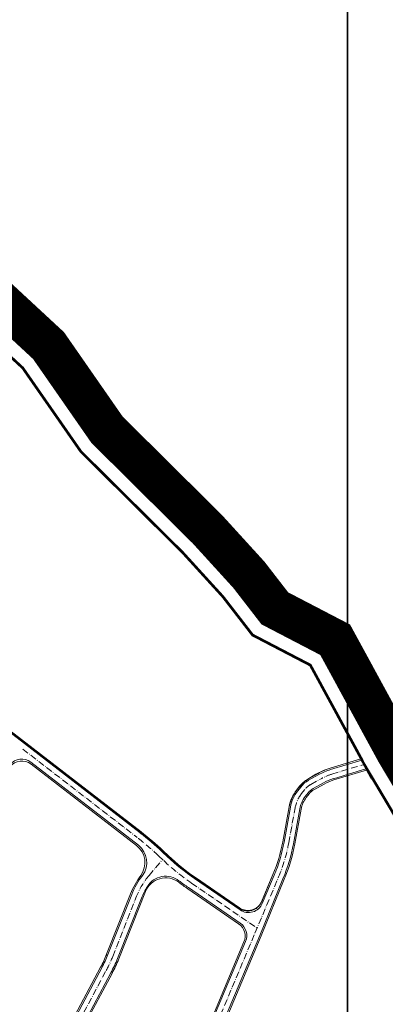
# Model space of a CAD drawing. Units: metres. Extents: x -200 to 9298939, y -200 to 5019692.
# Drawn here: x 7569629 to 7569764, y 4758315 to 4758678 of the extents above; entities that cross this region are included whole.
import ezdxf

# ---------------------------------------------------------------- set-up
doc = ezdxf.new("R2010")
doc.units = ezdxf.units.M
doc.header["$MEASUREMENT"] = 0
doc.header["$XCLIPFRAME"] = 0
for name, pattern in [('ACAD_ISO04W100', [30, 24, -3, 0, -3]), ('ACAD_ISO10W100', [18, 12, -3, 0, -3]), ('DASHED2', [0.375, 0.25, -0.125])]:
    doc.linetypes.add(name, pattern=pattern)
for name, color, linetype, lineweight in [('Granica plana', 220, 'ACAD_ISO04W100', 35), ('KOLOVOZ_BOBAN', 5, 'Continuous', 13), ('OSA OSOVINE_BOBAN', 7, 'ACAD_ISO10W100', 13), ('p_Proizvodnja_lin', 81, 'Continuous', 13), ('REGULACIJA_BOBAN', 7, 'Continuous', 20)]:
    doc.layers.add(name, color=color, linetype=linetype, lineweight=lineweight)
doc.layers.add('PLO_18RASTER', color=253, linetype='Continuous')
picture_1 = doc.add_image_def('image5.tif', size_in_pixel=(15212, 10893))
picture_2 = doc.add_image_def('image6.tif', size_in_pixel=(15240, 10931))
picture_3 = doc.add_image_def('image7.tif', size_in_pixel=(15296, 11009))

msp = doc.modelspace()

# ---------------------------------------------------------------- linework, layer by layer
at = {"layer": 'Granica plana', "linetype": 'DASHED2', "lineweight": 30, "ltscale": 10, "const_width": 15, "flags": 128}
msp.add_lwpolyline([(7569926.36, 4757739.44), (7569930.85, 4757731.8), (7569922.62, 4757716.94), (7569912.32, 4757698.01), (7569908.71, 4757691.08), (7569883.08, 4757651.71), (7569879.97, 4757647.47), (7569859.18, 4757623.5), (7569844.48, 4757615.07), (7569830.26, 4757610.49), (7569807.57, 4757613.49), (7569788.12, 4757611.16), (7569780.25, 4757611.56), (7569765.67, 4757610.59), (7569741.9, 4757615.94), (7569729.09, 4757615.8), (7569679.76, 4757629.88), (7569660.6, 4757640.51), (7569648.73, 4757645.85), (7569634.29, 4757656.1), (7569615.41, 4757667.44), (7569593.28, 4757685.21), (7569585.41, 4757701.22), (7569579.68, 4757719.15), (7569573.81, 4757735.39), (7569573.54, 4757739.64), (7569572.3, 4757742.51), (7569566.67, 4757751.51), (7569558.03, 4757764.75), (7569552.86, 4757773.33), (7569548.27, 4757787.81), (7569547.85, 4757802.18), (7569550.37, 4757823.68), (7569553.99, 4757834.55), (7569557.65, 4757848.09), (7569554.22, 4757860.89), (7569553.12, 4757863.62), (7569541.98, 4757876.24), (7569540.44, 4757877.43), (7569534.82, 4757879.33), (7569529.09, 4757883.31), (7569513.5, 4757892.87), (7569500.04, 4757899.35), (7569470.16, 4757914.87), (7569457.4, 4757916), (7569450.94, 4757916.53), (7569441.44, 4757917.38), (7569423.97, 4757919.6), (7569415.7, 4757920.83), (7569407.99, 4757916.29), (7569401.44, 4757910.68), (7569396.46, 4757906.44), (7569388.92, 4757899.73), (7569374.27, 4757883.88), (7569364.69, 4757875.68), (7569360.87, 4757871.79), (7569352.66, 4757864.89), (7569347.53, 4757858.69), (7569343.96, 4757849.62), (7569338.38, 4757839.32), (7569332.18, 4757826.41), (7569320.94, 4757775.23), (7569312.18, 4757763.81), (7569315.69, 4757748.67), (7569316.45, 4757737.53), (7569317.84, 4757725.54), (7569318.22, 4757709.42), (7569319.64, 4757704.98), (7569319.51, 4757682.68), (7569317.48, 4757665.45), (7569312.08, 4757647.21), (7569301.35, 4757631.92), (7569288.05, 4757619.95), (7569274.14, 4757609.01), (7569267.03, 4757605.95), (7569262.11, 4757605.08), (7569253.71, 4757595.76), (7569226.05, 4757580.95), (7569209.64, 4757571.65), (7569194.08, 4757563.16), (7569129.13, 4757532.33), (7569079.54, 4757502.81), (7569076.64, 4757486.48), (7569075.91, 4757460.69), (7569070.64, 4757433.09), (7569072.77, 4757423.6), (7569063.87, 4757344.44), (7569069.42, 4757324.09), (7569073.32, 4757309.76), (7569076.94, 4757296.49), (7569079.06, 4757288.72), (7569084.87, 4757267.38), (7569081.41, 4757231.08), (7569077.07, 4757186.95), (7569079.8, 4757169.97), (7569081.25, 4757160.61), (7569082.04, 4757155.5), (7569090.39, 4757101.46), (7569074.78, 4757088.64), (7569018.91, 4757042.77), (7568989.19, 4757018.37), (7568988.25, 4757001.34), (7568979.21, 4756959.27), (7568967.73, 4756921.17), (7568954.36, 4756884.23), (7568936.46, 4756848.03), (7568895.9, 4756816.94), (7568879.52, 4756808.9), (7568860.49, 4756788.89), (7568808.48, 4756780.37), (7568768.96, 4756769.13), (7568758.38, 4756765.47), (7568746.77, 4756762.55), (7568716.61, 4756750.24), (7568704.57, 4756745.54), (7568676.72, 4756724.82), (7568666.46, 4756720.69), (7568654.62, 4756716.05), (7568572.92, 4756654.27), (7568558.14, 4756643.1), (7568470.71, 4756576.73), (7568410.29, 4756574.67), (7568376.83, 4756576.42), (7568354.18, 4756558.06), (7568304.21, 4756517.23), (7568293.69, 4756482.38), (7568276.82, 4756447.66), (7568252.17, 4756424.14), (7568180.89, 4756385.5), (7568154.05, 4756367.63), (7568139.01, 4756356.34), (7568096.6, 4756310.36), (7568084.5, 4756292.65), (7568082.03, 4756283.02), (7568074.35, 4756223.93), (7568069.37, 4756218.04), (7568075.35, 4756193.62), (7568087.87, 4756188.44), (7568093.22, 4756166.33), (7568098.57, 4756144.26), (7568101.89, 4756130.54), (7568104.61, 4756125.96), (7568123.24, 4756107.75), (7568148.28, 4756093.47), (7568159.65, 4756080.42), (7568169.27, 4756066.78), (7568181.14, 4756059.77), (7568190.75, 4756053.02), (7568201.79, 4756046.92), (7568212.97, 4756035.46), (7568234.63, 4756017.72), (7568255, 4756012.34), (7568268.48, 4756002.05), (7568315.75, 4755972.25), (7568323.44, 4755942.37), (7568324.82, 4755921.28), (7568324.14, 4755905.44), (7568324.57, 4755893.2), (7568331.16, 4755867.52), (7568340.13, 4755850.32), (7568330.37, 4755842.75), (7568330.47, 4755842.32), (7568334.15, 4755826.3), (7568354.62, 4755797.75), (7568337.91, 4755783.72), (7568326.45, 4755773.8), (7568315.9, 4755766.93), (7568302.86, 4755758.48), (7568295.67, 4755753.88), (7568274.93, 4755744.57), (7568195.69, 4755710.37), (7568178.91, 4755700.14), (7568175.48, 4755703.31), (7568170.54, 4755700.91), (7568116.96, 4755664.09), (7568052.74, 4755616.69), (7568008.94, 4755575.92), (7568002.3, 4755568.28), (7567946.6, 4755530.56), (7567922.31, 4755513.94), (7567922.32, 4755513.72), (7567922.34, 4755495.61), (7567886.67, 4755491.98), (7567875.99, 4755492.36), (7567862.28, 4755492.33), (7567845.19, 4755493.36), (7567803.5, 4755494.92), (7567805.63, 4755503.52), (7567793.98, 4755503.16), (7567762.95, 4755501.07), (7567744.57, 4755498.71), (7567725.03, 4755495.7), (7567701.38, 4755490.71), (7567676.81, 4755483.84), (7567659.33, 4755474.51), (7567599.63, 4755570.97), (7567532.66, 4755533.98), (7567417.53, 4755459.92), (7567423.7, 4755451.49), (7567408.77, 4755440.93), (7567374.94, 4755407.65), (7567339.95, 4755362.02), (7567312.44, 4755377.55), (7567250.7, 4755410.79), (7567229.41, 4755421.46), (7567214.86, 4755429.72), (7567195.67, 4755438.86), (7567177.85, 4755447.63), (7567151.73, 4755460.46), (7567129, 4755471.57), (7567114.93, 4755477.98), (7567108.07, 4755479.66), (7567098.05, 4755484.51), (7567091.52, 4755489.21), (7567055.93, 4755506.82), (7567000.4, 4755532.47), (7566970.36, 4755547.07), (7566991.88, 4755585.31), (7566981.59, 4755636.04), (7566940.65, 4755703.24), (7566905.06, 4755758.81), (7566894.67, 4755773.2), (7566876.79, 4755799.92), (7566843.62, 4755830.55), (7566890.38, 4755879.89), (7566924.23, 4755921.4), (7566948.59, 4755918.46), (7566960.8, 4755911.39), (7566975.83, 4755911.42), (7567001.98, 4755916.78), (7567017.61, 4755905.55), (7567028.89, 4755901.42), (7567047.85, 4755911.38), (7567062.38, 4755908.84), (7567075.58, 4755915.47), (7567091.01, 4755930.73), (7567096.99, 4755945.75), (7567105.55, 4755952.49), (7567113.97, 4755966.49), (7567132.64, 4755965.83), (7567139.71, 4755967.22), (7567153.83, 4755974.62), (7567163.99, 4755977.9), (7567189.65, 4756010.17), (7567214.46, 4756029.93), (7567256.69, 4756034.5), (7567274.2, 4756032.27), (7567302.58, 4756025.23), (7567332.13, 4756020.41), (7567348.05, 4756033.92), (7567367.49, 4756046.76), (7567409.02, 4756044.11), (7567416.08, 4756050.68), (7567486.39, 4756076.46), (7567493.21, 4756075.29), (7567518.37, 4756088.57), (7567511.1, 4756095.94), (7567506.4, 4756102.47), (7567502.94, 4756107.86), (7567496.98, 4756118.19), (7567459.58, 4756167.74), (7567426.38, 4756153.26), (7567370.57, 4756209.09), (7567342.16, 4756235.56), (7567325.65, 4756253.12), (7567308.16, 4756276.87), (7567267.1, 4756249.68), (7567225.06, 4756221.84), (7567197.56, 4756270.34), (7567168.99, 4756315.55), (7567157.06, 4756309.12), (7567148.2, 4756304.8), (7567141.6, 4756301.23), (7567134.93, 4756297.12), (7567130.05, 4756293.29), (7567068.54, 4756256.07), (7567040.67, 4756310.32), (7567033.49, 4756324.99), (7567025.75, 4756341.03), (7567015.26, 4756366.11), (7567005.27, 4756391.4), (7567001.39, 4756390.23), (7566977.63, 4756458.07), (7566973.44, 4756463.2), (7566951.22, 4756516.88), (7566941.15, 4756548.49), (7566934.82, 4756592.9), (7566942.34, 4756593.16), (7566942.6, 4756761.84), (7566960.03, 4756803.78), (7566963.87, 4756818.4), (7567005.39, 4756884.11), (7567079.54, 4756999.03), (7567151.11, 4757083.02), (7567212.96, 4757153.67), (7567267.18, 4757212.37), (7567337.67, 4757152.57), (7567369.26, 4757125.76), (7567452.27, 4757177.54), (7567564.13, 4757075.94), (7567663.55, 4756975.23), (7567698.38, 4756998.2), (7567707.7, 4756982.26), (7567721.27, 4756956.69), (7567740.11, 4756924.7), (7567779.62, 4756859.7), (7567786.49, 4756849.56), (7567797.51, 4756834.32), (7567819.17, 4756813.74), (7567880.82, 4756756.72), (7567882.75, 4756758.9), (7567890.75, 4756767.95), (7567904.93, 4756781.26), (7567917.28, 4756796.15), (7567932.46, 4756814.43), (7567946.24, 4756831.04), (7567947.67, 4756832.76, 0.0964), (7567954.1, 4756844.54), (7567965.36, 4756879.89), (7567965.92, 4756881.65, -0.12513), (7567982.39, 4756908.07), (7567995.9, 4756921.88), (7568018.8, 4756945.28, 0.132248), (7568025.01, 4756956.34, 0.083278), (7568025.37, 4756960.68), (7568024.14, 4756994.59), (7568023.98, 4756999.08, -0.204935), (7568038.51, 4757036.89), (7568044.77, 4757042.92), (7568058.34, 4757055.5), (7568071.23, 4757067.44), (7568077.89, 4757073.61), (7568081.84, 4757077.27), (7568087.71, 4757082.64), (7568093.47, 4757087.24), (7568101.45, 4757092.51), (7568107.47, 4757095.88), (7568106.79, 4757096.78), (7568099.93, 4757105.84), (7568094.16, 4757113.48), (7568092.64, 4757115.93, -0.275276), (7568093.51, 4757146.54), (7568104.42, 4757164.78), (7568110.42, 4757174.57), (7568119.72, 4757188.56), (7568133.37, 4757206.76), (7568140.69, 4757196.73), (7568160.29, 4757217.23), (7568157.22, 4757250.34), (7568142.26, 4757306.1), (7568169.05, 4757317.11), (7568201.48, 4757327.32), (7568175.32, 4757408.48), (7568218.74, 4757441.64), (7568283.12, 4757490.8), (7568270.8, 4757515.72), (7568267.1, 4757523.09), (7568245.07, 4757562.63), (7568228.01, 4757602.88), (7568196.05, 4757619.77), (7568160.02, 4757635.75), (7568116.87, 4757656.22), (7568072.16, 4757676.59), (7568004.14, 4757712.03), (7568037.82, 4757741.53), (7568056.34, 4757761.37), (7568058.28, 4757763.12), (7568076.37, 4757780.48), (7568046.68, 4757810.04), (7568021.09, 4757845.47), (7568016.4, 4757851.87), (7567985.77, 4757878.04), (7567950.6, 4757903.8), (7567927.46, 4757922.61), (7567911.15, 4757935.86), (7567987.97, 4758020.63), (7568005.79, 4758048.8), (7568042.47, 4758140.53), (7568112.58, 4758277.3), (7568117.66, 4758273.55), (7568131.59, 4758299.18), (7568142.19, 4758316.7), (7568153.98, 4758338.06), (7568142, 4758347.01), (7568164.84, 4758382.91), (7568183, 4758392.86), (7568200.31, 4758405.78), (7568221.74, 4758424.07), (7568224.76, 4758426.53), (7568239.79, 4758437.47), (7568262.07, 4758406.86), (7568306.87, 4758440.35), (7568385.2, 4758498.2), (7568426.23, 4758436.78), (7568447.59, 4758413.61), (7568458.36, 4758402.43), (7568466.56, 4758390.32), (7568475.12, 4758378.05), (7568482.08, 4758367.26), (7568494.95, 4758346.13), (7568505.69, 4758329.65), (7568524.27, 4758304.88), (7568528.3, 4758307.46), (7568539.9, 4758314.88), (7568552.83, 4758323.03), (7568571.12, 4758333.66), (7568583.29, 4758340.73), (7568595.79, 4758347.99), (7568606.3, 4758354), (7568620.22, 4758359.96), (7568633.98, 4758365.56), (7568679.76, 4758384.53), (7568716.1, 4758399.58), (7568806.44, 4758436.99), (7568828.12, 4758445.97), (7568856.65, 4758457.79, 0.064374), (7568863.24, 4758461.57), (7568866.44, 4758464.01), (7568871.56, 4758467.9), (7568879.87, 4758474.21), (7568893.66, 4758484.69), (7568902.7, 4758491.56), (7568910.11, 4758497.19, -0.057225), (7568918, 4758501.97), (7568926.37, 4758505.81), (7568950.78, 4758513.88), (7568993.43, 4758539.03), (7569042.64, 4758562.3), (7569052.65, 4758567.89), (7569082.41, 4758588.39), (7569108.42, 4758609.13), (7569116.74, 4758615.93), (7569128.1, 4758629.49), (7569181.04, 4758585.15), (7569250.06, 4758527.35), (7569270.68, 4758510.07), (7569312.72, 4758474.87), (7569354.27, 4758440.07), (7569387.75, 4758469.01), (7569397.43, 4758479.52), (7569456.26, 4758543.35), (7569493.73, 4758584.01), (7569549.75, 4758644.79), (7569593.87, 4758600.73), (7569639.87, 4758558.08), (7569661.41, 4758527.09), (7569698.33, 4758490.47), (7569713.66, 4758473.64), (7569723.22, 4758461.28), (7569745.44, 4758449.71), (7569767.91, 4758408.45), (7569790.67, 4758370.19), (7569804.3, 4758347.27), (7569825.94, 4758312.8), (7569837.83, 4758294.03), (7569847.83, 4758277.83), (7569852.93, 4758278.68), (7569870.63, 4758255.02), (7569921.22, 4758184.93), (7569929.43, 4758170.28), (7569913.13, 4758161.54), (7569902.4, 4758155.82), (7569892.08, 4758150.31), (7569879.93, 4758143.83), (7569863.78, 4758135.22), (7569828.67, 4758116.49), (7569780.78, 4758090.95), (7569771.99, 4758086.26), (7569763.69, 4758081.84), (7569755.76, 4758077.1), (7569753.65, 4758075.64), (7569746.09, 4758070.21), (7569731.04, 4758059.39), (7569747.62, 4758032.23), (7569766.19, 4758001.82), (7569796.15, 4757952.74), (7569805.49, 4757937.43), (7569827.19, 4757901.88), (7569860.8, 4757846.84), (7569879.36, 4757816.42), (7569919.25, 4757751.09)], format="xyb", close=True, dxfattribs=at)
at = {"layer": 'Granica plana', "linetype": 'ByBlock', "lineweight": 30, "const_width": 1, "flags": 128}
msp.add_lwpolyline([(7569354.39, 4758423.66), (7569396.46, 4758460.01), (7569406.62, 4758471.04), (7569465.45, 4758534.87), (7569502.93, 4758575.54), (7569550.12, 4758626.75), (7569585.2, 4758591.72), (7569630.38, 4758549.83), (7569651.8, 4758519.02), (7569689.3, 4758481.82), (7569704.08, 4758465.6), (7569715.02, 4758451.46), (7569736.29, 4758440.38), (7569757.29, 4758401.81), (7569757.27, 4758401.89), (7569757.27, 4758401.89), (7569757.27, 4758401.89), (7569779.92, 4758363.8), (7569793.64, 4758340.75), (7569815.37, 4758306.13)], dxfattribs=at)
at = {"layer": 'KOLOVOZ_BOBAN'}
for p, q in [((7569620.09, 4758419.94), (7569673.66, 4758378.54)), ((7569633.36, 4758404.63), (7569672.95, 4758374.03)), ((7569743.75, 4758401.9), (7569755.2, 4758405.36)), ((7569743.75, 4758401.9), (7569755.2, 4758405.36)), ((7569744.76, 4758398.55), (7569757.05, 4758402.26)), ((7569744.76, 4758398.55), (7569757.05, 4758402.26)), ((7569735.64, 4758397.96), (7569739.42, 4758400.07)), ((7569735.64, 4758397.96), (7569739.42, 4758400.07)), ((7569731.67, 4758394.11), (7569732.73, 4758395.47)), ((7569731.67, 4758394.11), (7569732.73, 4758395.47)), ((7569737.35, 4758394.9), (7569741.13, 4758397.01)), ((7569737.35, 4758394.9), (7569741.13, 4758397.01)), ((7569734.42, 4758391.95), (7569735.48, 4758393.3)), ((7569734.42, 4758391.95), (7569735.48, 4758393.3)), ((7569726.61, 4758375.2), (7569728.95, 4758388.07)), ((7569726.61, 4758375.2), (7569728.95, 4758388.07)), ((7569730.06, 4758374.58), (7569732.39, 4758387.45)), ((7569730.06, 4758374.58), (7569732.39, 4758387.45)), ((7569681.74, 4758371.63), (7569683.66, 4758369.81)), ((7569718.61, 4758352.61), (7569722.99, 4758363.03)), ((7569693.67, 4758361.72), (7569710.43, 4758350.21)), ((7569717.73, 4758340.84), (7569726.22, 4758361.67)), ((7569717.73, 4758340.84), (7569726.22, 4758361.67)), ((7569661.75, 4758333.76), (7569670.54, 4758355.93)), ((7569691.4, 4758358.43), (7569710.51, 4758345.3)), ((7569665.28, 4758332.36), (7569674.08, 4758354.53)), ((7569705.1, 4758310.8), (7569717.73, 4758340.84)), ((7569705.1, 4758310.8), (7569717.73, 4758340.84)), ((7569701.42, 4758312.35), (7569712.46, 4758338.63)), ((7569630.22, 4758274.07), (7569659.47, 4758328.84)), ((7569633.58, 4758272.28), (7569662.82, 4758327.05))]:
    msp.add_line(p, q, dxfattribs=at)
for centre, radius, start, end in [((7569630, 4758400.27), 5.5, 52.3055, 142.3055), ((7569750.03, 4758381.08), 21.75, 106.7806, 119.1829), ((7569750.03, 4758381.08), 21.75, 106.7806, 119.1829), ((7569740.4, 4758389.44), 9.75, 119.1829, 141.8368), ((7569740.4, 4758389.44), 9.75, 119.1829, 141.8368), ((7569750.03, 4758381.08), 18.25, 106.7806, 119.1829), ((7569750.03, 4758381.08), 18.25, 106.7806, 119.1829), ((7569742.48, 4758385.62), 13.75, 141.8368, 169.7123), ((7569742.48, 4758385.62), 13.75, 141.8368, 169.7123), ((7569742.48, 4758385.62), 10.25, 141.8368, 169.7123), ((7569742.48, 4758385.62), 10.25, 141.8368, 169.7123), ((7569740.4, 4758389.44), 6.25, 119.1829, 141.8368), ((7569740.4, 4758389.44), 6.25, 119.1829, 141.8368), ((7569608.24, 4758293.87), 107, 46.6099, 52.3055), ((7569668.06, 4758367.7), 8, 323.0219, 52.3055), ((7569669.3, 4758385.61), 58.25, 337.1948, 349.7123), ((7569669.3, 4758385.61), 58.25, 337.1948, 349.7123), ((7569669.3, 4758385.61), 61.75, 337.1948, 349.7123), ((7569669.3, 4758385.61), 61.75, 337.1948, 349.7123), ((7569740.68, 4758430.13), 83, 226.6099, 235.5024), ((7569698.34, 4758344.9), 29.9, 143.0219, 158.3623), ((7569683.05, 4758354.6), 8, 52.6579, 147.606), ((7569698.34, 4758344.9), 26.1, 147.606, 158.3623), ((7569740.68, 4758430.13), 87, 232.6579, 235.5024), ((7569713.54, 4758354.74), 5.5, 235.5024, 337.1948), ((7569707.39, 4758340.76), 5.5, 337.1948, 55.5024), ((7569617.04, 4758351.5), 48.1, 331.8975, 338.3623), ((7569617.04, 4758351.5), 51.9, 331.8975, 338.3623)]:
    msp.add_arc(centre, radius, start, end, dxfattribs=at)
at = {"layer": 'OSA OSOVINE_BOBAN', "color": 0, "ltscale": 0.2}
for p, q in [((7569630.4, 4758409.44), (7569672.44, 4758376.95)), ((7569744.26, 4758400.23), (7569756.13, 4758403.81)), ((7569736.49, 4758396.43), (7569740.28, 4758398.54)), ((7569733.04, 4758393.03), (7569734.11, 4758394.39)), ((7569728.33, 4758374.89), (7569730.67, 4758387.76)), ((7569680.37, 4758370.17), (7569682.29, 4758368.36)), ((7569676.92, 4758362.94), (7569681.84, 4758368.78)), ((7569715.89, 4758341.62), (7569724.61, 4758362.35)), ((7569692.54, 4758360.08), (7569716.68, 4758343.49)), ((7569663.52, 4758333.06), (7569672.31, 4758355.23)), ((7569703.26, 4758311.58), (7569715.89, 4758341.62)), ((7569631.9, 4758273.18), (7569661.14, 4758327.94))]:
    msp.add_line(p, q, dxfattribs=at)
for centre, radius, start, end in [((7569750.03, 4758381.08), 20, 106.7806, 119.1829), ((7569740.4, 4758389.44), 8, 119.1829, 141.8368), ((7569742.48, 4758385.62), 12, 141.8368, 169.7123), ((7569608.24, 4758293.87), 105, 46.6099, 52.3055), ((7569669.3, 4758385.61), 60, 337.1948, 349.7123), ((7569740.68, 4758430.13), 85, 226.6099, 235.5024), ((7569698.34, 4758344.9), 28, 139.9006, 158.3623), ((7569617.04, 4758351.5), 50, 331.8975, 338.3623)]:
    msp.add_arc(centre, radius, start, end, dxfattribs=at)
at = {"layer": 'p_Proizvodnja_lin', "color": 0}
msp.add_lwpolyline([(7569611.97, 4758566.9), (7569630.38, 4758549.83), (7569651.8, 4758519.02), (7569670.55, 4758500.42), (7569689.3, 4758481.82), (7569704.08, 4758465.6), (7569715.02, 4758451.46), (7569736.29, 4758440.38), (7569750, 4758414.75), (7569754.94, 4758405.8), (7569754.94, 4758405.8), (7569743.61, 4758402.38, 0.079937), (7569735.4, 4758398.39, 0.183319), (7569728.46, 4758388.16), (7569726.12, 4758375.29, -0.054672), (7569722.53, 4758363.22), (7569718.29, 4758353.13, -0.475329), (7569710.11, 4758350.73), (7569693.81, 4758361.93, -0.03882), (7569683.83, 4758369.99, 0.019922), (7569673.81, 4758378.74), (7569620.24, 4758420.13, -0.077264)], format="xyb", dxfattribs=at)
msp.add_lwpolyline([(7569793.64, 4758340.75), (7569779.92, 4758363.8), (7569757.31, 4758401.81), (7569744.9, 4758398.07, 0.054168), (7569741.37, 4758396.58), (7569737.59, 4758394.46, 0.099169), (7569735.87, 4758393), (7569734.81, 4758391.64, 0.122233), (7569732.88, 4758387.36), (7569730.55, 4758374.49, -0.054672), (7569726.68, 4758361.48), (7569718.2, 4758340.65), (7569705.56, 4758310.61, 0.306389), (7569709.83, 4758289.18), (7569740.94, 4758258.43), (7569833.53, 4758277.21), (7569827.23, 4758287.4), (7569815.37, 4758306.13)], format="xyb", close=True, dxfattribs=at)
at = {"layer": 'REGULACIJA_BOBAN'}
for p, q in [((7569620.39, 4758420.33), (7569673.97, 4758378.93)), ((7569633.45, 4758403.92), (7569672.26, 4758373.94)), ((7569743.61, 4758402.38), (7569754.94, 4758405.8)), ((7569743.61, 4758402.38), (7569754.94, 4758405.8)), ((7569735.4, 4758398.39), (7569739.18, 4758400.5)), ((7569735.4, 4758398.39), (7569739.18, 4758400.5)), ((7569744.9, 4758398.07), (7569757.31, 4758401.81)), ((7569744.9, 4758398.07), (7569757.31, 4758401.81)), ((7569731.27, 4758394.42), (7569732.34, 4758395.78)), ((7569731.27, 4758394.42), (7569732.34, 4758395.78)), ((7569737.59, 4758394.46), (7569741.37, 4758396.58)), ((7569737.59, 4758394.46), (7569741.37, 4758396.58)), ((7569734.81, 4758391.64), (7569735.87, 4758393)), ((7569734.81, 4758391.64), (7569735.87, 4758393)), ((7569726.12, 4758375.29), (7569728.46, 4758388.16)), ((7569726.12, 4758375.29), (7569728.46, 4758388.16)), ((7569730.55, 4758374.49), (7569732.88, 4758387.36)), ((7569730.55, 4758374.49), (7569732.88, 4758387.36)), ((7569682.09, 4758371.99), (7569684, 4758370.18)), ((7569718.39, 4758353.37), (7569722.53, 4758363.22)), ((7569693.95, 4758362.14), (7569710.2, 4758350.97)), ((7569718.2, 4758340.65), (7569726.68, 4758361.48)), ((7569718.2, 4758340.65), (7569726.68, 4758361.48)), ((7569661.28, 4758333.94), (7569670.08, 4758356.11)), ((7569665.75, 4758332.17), (7569675.58, 4758356.95)), ((7569691.12, 4758358.02), (7569709.89, 4758345.12)), ((7569705.56, 4758310.61), (7569718.2, 4758340.65)), ((7569705.56, 4758310.61), (7569718.2, 4758340.65)), ((7569700.95, 4758312.55), (7569711.85, 4758338.45)), ((7569629.78, 4758274.31), (7569659.03, 4758329.07)), ((7569634.02, 4758272.05), (7569663.26, 4758326.81))]:
    msp.add_line(p, q, dxfattribs=at)
for centre, radius, start, end in [((7569630.09, 4758399.57), 5.5, 52.3055, 142.3055), ((7569750.03, 4758381.08), 22.25, 106.7806, 119.1829), ((7569750.03, 4758381.08), 22.25, 106.7806, 119.1829), ((7569740.4, 4758389.44), 10.25, 119.1829, 141.8368), ((7569740.4, 4758389.44), 10.25, 119.1829, 141.8368), ((7569750.03, 4758381.08), 17.75, 106.7806, 119.1829), ((7569750.03, 4758381.08), 17.75, 106.7806, 119.1829), ((7569742.48, 4758385.62), 14.25, 141.8368, 169.7123), ((7569742.48, 4758385.62), 14.25, 141.8368, 169.7123), ((7569742.48, 4758385.62), 9.75, 141.8368, 169.7123), ((7569742.48, 4758385.62), 9.75, 141.8368, 169.7123), ((7569740.4, 4758389.44), 5.75, 119.1829, 141.8368), ((7569740.4, 4758389.44), 5.75, 119.1829, 141.8368), ((7569608.24, 4758293.87), 107.5, 46.6099, 52.3055), ((7569667.37, 4758367.61), 8, 323.7588, 52.3055), ((7569669.3, 4758385.61), 57.75, 337.1948, 349.7123), ((7569669.3, 4758385.61), 57.75, 337.1948, 349.7123), ((7569669.3, 4758385.61), 62.25, 337.1948, 349.7123), ((7569669.3, 4758385.61), 62.25, 337.1948, 349.7123), ((7569740.68, 4758430.13), 82.5, 226.6099, 235.5024), ((7569698.34, 4758344.9), 30.4, 143.7588, 158.3623), ((7569683.01, 4758354), 8, 52.8556, 158.3623), ((7569740.68, 4758430.13), 87.5, 232.8556, 235.5024), ((7569713.32, 4758355.5), 5.5, 235.5024, 337.1948), ((7569706.78, 4758340.58), 5.5, 337.1948, 55.5024), ((7569617.04, 4758351.5), 47.6, 331.8975, 338.3623), ((7569617.04, 4758351.5), 52.4, 331.8975, 338.3623)]:
    msp.add_arc(centre, radius, start, end, dxfattribs=at)

# ---------------------------------------------------------------- referenced raster images: frames only (the image files are external)
at = {"layer": 'PLO_18RASTER'}
image = msp.add_image(picture_2, insert=(7567458.06, 4757888.4), size_in_units=(2419.35, 1735.3), dxfattribs=at)
image.set_boundary_path([(263.68, 778.71), (14436.91, 10227.53)])
image.dxf.flags = 15
image = msp.add_image(picture_3, insert=(7567442.83, 4757864.95), size_in_units=(2428.24, 1747.68), dxfattribs=at)
image.set_boundary_path([(359.6, 708.99), (14532.82, 10157.81)])
image.dxf.flags = 15
image = msp.add_image(picture_1, insert=(7569666.11, 4757874.11), size_in_units=(2414.91, 1729.26), dxfattribs=at)
image.set_boundary_path([(527.95, 650.69), (14701.18, 10099.5)])
image.dxf.flags = 15

doc.saveas('drawing.dxf')
